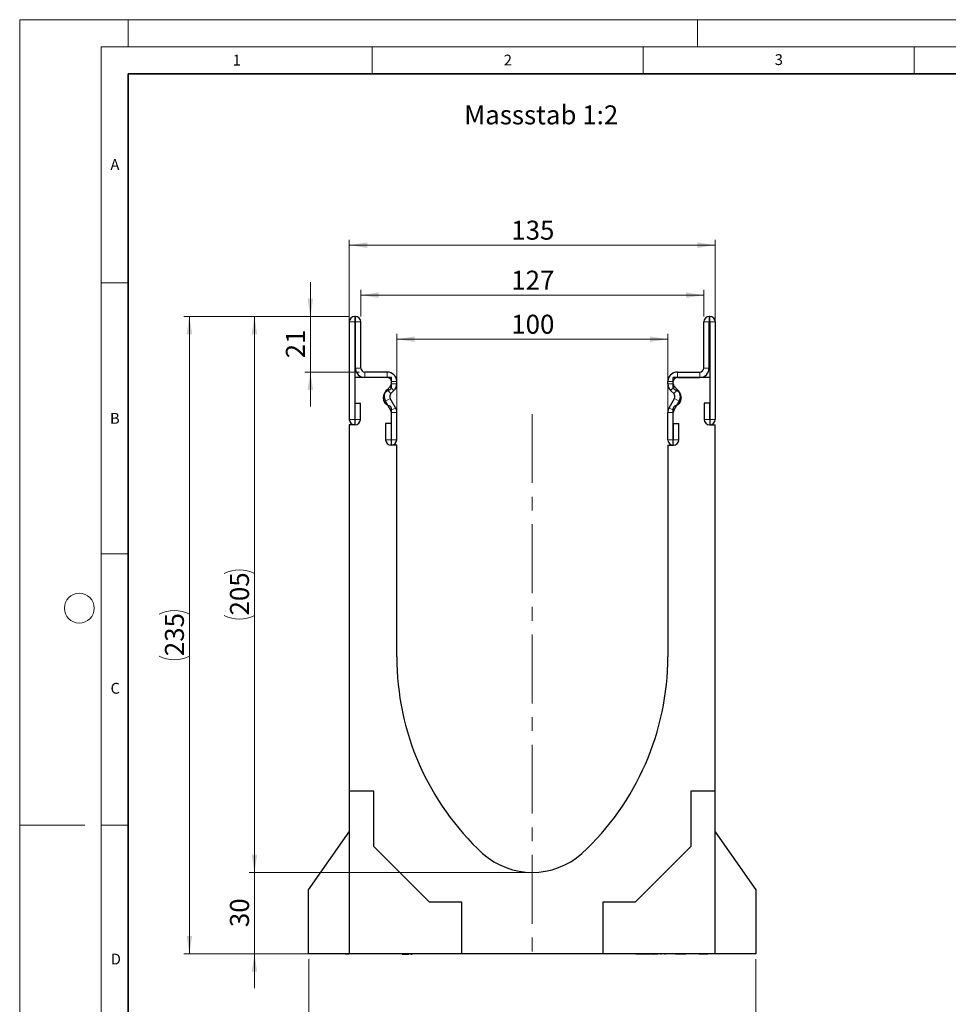
# Model space of a CAD drawing. Units: millimetres. Extents: x 0 to 420, y 0 to 297.
# Drawn here: x 0 to 171, y 115 to 297 of the extents above; entities that cross this region are included whole.
import ezdxf

# ---------------------------------------------------------------- set-up
doc = ezdxf.new("R2010")
doc.units = ezdxf.units.MM
doc.header["$PDSIZE"] = -1
doc.linetypes.add('CENTERX2', pattern=[20.32, 12.7, -2.54, 2.54, -2.54])
doc.styles.add('SLDTEXTSTYLE0', font='TXT', dxfattribs={"width": 0.605})
doc.styles.add('SLDTEXTSTYLE1', font='TXT', dxfattribs={"width": 0.75})
doc.dimstyles.new('SLDDIMSTYLE0', dxfattribs={"dimtxt": 3.5, "dimasz": 3.302, "dimexe": 0, "dimexo": 0.0625, "dimgap": 0.875, "dimtad": 1, "dimlfac": 2, "dimrnd": 1e-09, "dimzin": 12, "dimdsep": 46, "dimtxsty": 'SLDTEXTSTYLE1', "dimsah": 1, "dimcen": 0.09, "dimadec": 0, "dimazin": 3, "dimtfac": 1, "dimtmove": 0, "dimatfit": 0, "dimfxl": 0, "dimfrac": 2, "dimtolj": 1, "dimtzin": 12, "dimarcsym": 0})
doc.dimstyles.new('SLDDIMSTYLE1', dxfattribs={"dimtxt": 3.5, "dimasz": 3.302, "dimexe": 0, "dimexo": 0.0625, "dimgap": 0.875, "dimtad": 1, "dimlfac": 2, "dimrnd": 1e-09, "dimzin": 12, "dimdsep": 46, "dimtxsty": 'SLDTEXTSTYLE1', "dimsah": 1, "dimcen": 0.09, "dimadec": 0, "dimazin": 3, "dimtfac": 1, "dimtofl": 0, "dimtmove": 0, "dimatfit": 3, "dimfxl": 0, "dimfrac": 2, "dimtolj": 1, "dimtzin": 12, "dimarcsym": 0})
doc.dimstyles.new('SLDDIMSTYLE2', dxfattribs={"dimtxt": 3.5, "dimasz": 3.302, "dimexe": 0, "dimexo": 0.0625, "dimgap": 0.875, "dimtad": 1, "dimdec": 0, "dimlfac": 2, "dimrnd": 1e-09, "dimzin": 12, "dimdsep": 46, "dimtxsty": 'SLDTEXTSTYLE1', "dimsah": 1, "dimcen": 0.09, "dimadec": 0, "dimazin": 3, "dimtfac": 1, "dimtdec": 0, "dimtmove": 0, "dimatfit": 0, "dimfxl": 0, "dimfrac": 2, "dimtolj": 1, "dimtzin": 12, "dimarcsym": 0})

# ---------------------------------------------------------------- blocks, each defined once
blk = doc.blocks.new('_D')
at = {"color": 179, "linetype": 'Continuous', "lineweight": 18}
for p, q in [((43.3, 139.78), (43.3, 146.13)), ((93.55, 139.78), (42.3, 139.78)), ((43.3, 139.78), (43.3, 124.78)), ((59.8, 124.78), (42.3, 124.78)), ((43.3, 124.78), (43.3, 118.43))]:
    blk.add_line(p, q, dxfattribs=at)
for points in [[(43.3, 139.78), (43.81, 143.08), (42.79, 143.08)], [(43.3, 124.78), (42.79, 121.48), (43.81, 121.48)]]:
    blk.add_solid(points, dxfattribs=at)
at = {"color": 179, "linetype": 'Continuous', "lineweight": 18, "insert": (38.79, 129.69), "char_height": 3.5, "attachment_point": 1, "rotation": 90, "style": 'SLDTEXTSTYLE1'}
blk.add_mtext('30', dxfattribs=at)
blk = doc.blocks.new('_D_1')
at = {"color": 179, "linetype": 'Continuous', "lineweight": 18}
for p, q in [((60.8, 242.28), (42.3, 242.28)), ((43.3, 139.78), (43.3, 242.28)), ((93.55, 139.78), (42.3, 139.78))]:
    blk.add_line(p, q, dxfattribs=at)
for centre, start, end in [((40.52, 189.35), 63.4349, 116.5651), ((40.52, 192.71), 243.4349, 296.5651)]:
    blk.add_arc(centre, 6.21, start, end, dxfattribs=at)
for points in [[(43.3, 242.28), (42.79, 238.98), (43.81, 238.98)], [(43.3, 139.78), (43.81, 143.08), (42.79, 143.08)]]:
    blk.add_solid(points, dxfattribs=at)
at = {"color": 179, "linetype": 'Continuous', "lineweight": 18, "insert": (38.79, 187.15), "char_height": 3.5, "attachment_point": 1, "rotation": 90, "style": 'SLDTEXTSTYLE1'}
blk.add_mtext('205', dxfattribs=at)
blk = doc.blocks.new('_D_2')
at = {"color": 179, "linetype": 'Continuous', "lineweight": 18}
for p, q in [((69.55, 219.53), (69.55, 239.09)), ((69.55, 238.09), (119.55, 238.09)), ((119.55, 219.53), (119.55, 239.09))]:
    blk.add_line(p, q, dxfattribs=at)
for points in [[(69.55, 238.09), (72.85, 237.58), (72.85, 238.6)], [(119.55, 238.09), (116.25, 238.6), (116.25, 237.58)]]:
    blk.add_solid(points, dxfattribs=at)
at = {"color": 179, "linetype": 'Continuous', "lineweight": 18, "insert": (90.67, 242.6), "char_height": 3.5, "attachment_point": 1, "style": 'SLDTEXTSTYLE1'}
blk.add_mtext('100', dxfattribs=at)
blk = doc.blocks.new('_D_3')
at = {"color": 179, "linetype": 'Continuous', "lineweight": 18}
for p, q in [((60.8, 223.28), (60.8, 256.43)), ((128.3, 223.28), (128.3, 256.43)), ((128.3, 255.43), (60.8, 255.43))]:
    blk.add_line(p, q, dxfattribs=at)
for points in [[(60.8, 255.43), (64.1, 254.92), (64.1, 255.93)], [(128.3, 255.43), (125, 255.93), (125, 254.92)]]:
    blk.add_solid(points, dxfattribs=at)
at = {"color": 179, "linetype": 'Continuous', "lineweight": 18, "insert": (90.67, 259.94), "char_height": 3.5, "attachment_point": 1, "style": 'SLDTEXTSTYLE1'}
blk.add_mtext('135', dxfattribs=at)
blk = doc.blocks.new('_D_4')
at = {"color": 179, "linetype": 'Continuous', "lineweight": 18}
for p, q in [((62.92, 242.28), (62.92, 247.21)), ((126.17, 242.28), (126.17, 247.21)), ((62.92, 246.21), (126.17, 246.21))]:
    blk.add_line(p, q, dxfattribs=at)
for points in [[(62.92, 246.21), (66.22, 245.7), (66.22, 246.72)], [(126.17, 246.21), (122.87, 246.72), (122.87, 245.7)]]:
    blk.add_solid(points, dxfattribs=at)
at = {"color": 179, "linetype": 'Continuous', "lineweight": 18, "insert": (90.67, 250.72), "char_height": 3.5, "attachment_point": 1, "style": 'SLDTEXTSTYLE1'}
blk.add_mtext('127', dxfattribs=at)
blk = doc.blocks.new('_D_5')
at = {"color": 179, "linetype": 'Continuous', "lineweight": 18}
for p, q in [((53.3, 123.78), (53.3, 107.78)), ((135.8, 123.78), (135.8, 107.78)), ((53.3, 108.78), (135.8, 108.78))]:
    blk.add_line(p, q, dxfattribs=at)
for points in [[(53.3, 108.78), (56.6, 108.27), (56.6, 109.29)], [(135.8, 108.78), (132.5, 109.29), (132.5, 108.27)]]:
    blk.add_solid(points, dxfattribs=at)
at = {"color": 179, "linetype": 'Continuous', "lineweight": 18, "insert": (90.67, 113.29), "char_height": 3.5, "attachment_point": 1, "style": 'SLDTEXTSTYLE1'}
blk.add_mtext('165', dxfattribs=at)
blk = doc.blocks.new('_D_6')
at = {"color": 179, "linetype": 'Continuous', "lineweight": 18}
for p, q in [((60.8, 242.28), (30.3, 242.28)), ((31.3, 242.28), (31.3, 124.78)), ((59.8, 124.78), (30.3, 124.78))]:
    blk.add_line(p, q, dxfattribs=at)
for centre, start, end in [((28.52, 181.85), 63.4349, 116.5651), ((28.52, 185.21), 243.4349, 296.5651)]:
    blk.add_arc(centre, 6.21, start, end, dxfattribs=at)
for points in [[(31.3, 242.28), (30.79, 238.98), (31.81, 238.98)], [(31.3, 124.78), (31.81, 128.08), (30.79, 128.08)]]:
    blk.add_solid(points, dxfattribs=at)
at = {"color": 179, "linetype": 'Continuous', "lineweight": 18, "insert": (26.79, 179.65), "char_height": 3.5, "attachment_point": 1, "rotation": 90, "style": 'SLDTEXTSTYLE1'}
blk.add_mtext('235', dxfattribs=at)
blk = doc.blocks.new('_D_7')
at = {"color": 179, "linetype": 'Continuous', "lineweight": 18}
for p, q in [((53.61, 242.28), (53.61, 248.63)), ((60.8, 242.28), (52.61, 242.28)), ((53.61, 232.03), (53.61, 242.28)), ((62.67, 232.03), (52.61, 232.03)), ((53.61, 232.03), (53.61, 225.68))]:
    blk.add_line(p, q, dxfattribs=at)
for points in [[(53.61, 242.28), (54.12, 245.58), (53.11, 245.58)], [(53.61, 232.03), (53.11, 228.73), (54.12, 228.73)]]:
    blk.add_solid(points, dxfattribs=at)
at = {"color": 179, "linetype": 'Continuous', "lineweight": 18, "insert": (49.1, 234.57), "char_height": 3.5, "attachment_point": 1, "rotation": 90, "style": 'SLDTEXTSTYLE1'}
blk.add_mtext('21', dxfattribs=at)

msp = doc.modelspace()

# ---------------------------------------------------------------- linework, layer by layer
at = {"color": 7, "linetype": 'Continuous', "lineweight": 18}
for p, q in [((0, 0), (0, 297)), ((0, 297), (420, 297)), ((20, 292), (20, 297)), ((125, 292), (125, 297)), ((15, 292), (415, 292)), ((15, 292), (15, 5)), ((65, 292), (65, 287)), ((115, 292), (115, 287)), ((165, 292), (165, 287)), ((15, 248.5), (20, 248.5)), ((15, 198.5), (20, 198.5)), ((12, 148.5), (0, 148.5)), ((15, 148.5), (20, 148.5))]:
    msp.add_line(p, q, dxfattribs=at)
at = {"color": 7, "linetype": 'Continuous', "lineweight": 35}
for p, q in [((20, 287), (20, 10)), ((410, 287), (20, 287))]:
    msp.add_line(p, q, dxfattribs=at)
at = {"color": 7, "linetype": 'Continuous', "lineweight": 25}
for p, q in [((61.9226, 242.2788), (61.7976, 242.2788)), ((127.1716, 242.2788), (127.2966, 242.2788)), ((60.7976, 241.2788), (60.7976, 223.3033)), ((61.7971, 241.2788), (61.7971, 223.3033)), ((61.9226, 241.2793), (61.7976, 241.2793)), ((61.9231, 232.7788), (61.9231, 241.2788)), ((62.9226, 232.7788), (62.9226, 241.2788)), ((126.1716, 232.7788), (126.1716, 241.2788)), ((127.1711, 232.7788), (127.1711, 241.2788)), ((127.1716, 241.2793), (127.2966, 241.2793)), ((127.2971, 241.2788), (127.2971, 223.3033)), ((128.2966, 241.2788), (128.2966, 223.3033)), ((61.7971, 231.0293), (61.7971, 222.2793)), ((68.5471, 231.0293), (61.7971, 231.0293)), ((67.7976, 232.0288), (63.6726, 232.0288)), ((67.7976, 231.0293), (63.6726, 231.0293)), ((68.5471, 229.2158), (68.5471, 231.0293)), ((120.5471, 229.2158), (120.5471, 231.0293)), ((127.2971, 231.0293), (120.5471, 231.0293)), ((121.2966, 232.0288), (125.4216, 232.0288)), ((121.2966, 231.0293), (125.4216, 231.0293)), ((127.2971, 231.0293), (127.2971, 222.2793)), ((67.7477, 228.7646), (68.3283, 229.345)), ((68.5481, 229.8757), (68.5481, 230.2788)), ((69.5476, 229.8757), (69.5476, 230.2788)), ((119.5466, 229.8757), (119.5466, 230.2788)), ((120.5461, 229.8757), (120.5461, 230.2788)), ((121.3465, 228.7646), (120.766, 229.345)), ((69.3134, 225.4597), (68.3354, 227.1521)), ((68.4544, 228.0578), (69.035, 228.6382)), ((119.7808, 225.4597), (120.7589, 227.1521)), ((120.6398, 228.0578), (120.0593, 228.6382)), ((61.8471, 226.2788), (62.8466, 226.2788)), ((61.8471, 223.3033), (61.8471, 226.2788)), ((62.8466, 223.3033), (62.8466, 226.2788)), ((68.4481, 224.9596), (67.47, 226.652)), ((68.5471, 218.5293), (68.5471, 225.3428)), ((120.5471, 218.5293), (120.5471, 225.3428)), ((120.6461, 224.9596), (121.6242, 226.652)), ((126.2476, 226.2788), (126.2476, 223.3033)), ((127.2471, 226.2788), (126.2476, 226.2788)), ((127.2471, 226.2788), (127.2471, 223.3033)), ((68.5481, 219.5533), (68.5481, 224.5852)), ((69.5476, 219.5533), (69.5476, 224.5852)), ((119.5466, 219.5533), (119.5466, 224.5852)), ((120.5461, 219.5533), (120.5461, 224.5852)), ((61.7971, 222.2793), (60.7971, 222.2793)), ((60.7971, 222.2793), (60.7971, 154.7793)), ((68.4981, 222.5288), (67.4986, 222.5288)), ((67.4986, 222.5288), (67.4986, 219.5533)), ((68.4981, 222.5288), (68.4981, 219.5533)), ((120.5961, 219.5533), (120.5961, 222.5288)), ((120.5961, 222.5288), (121.5956, 222.5288)), ((121.5956, 219.5533), (121.5956, 222.5288)), ((127.2971, 222.2793), (128.2971, 222.2793)), ((128.2971, 154.7793), (128.2971, 222.2793)), ((69.5471, 218.5293), (68.5471, 218.5293)), ((69.5471, 179.5293), (69.5471, 218.5293)), ((119.5471, 218.5293), (119.5471, 179.5293)), ((119.5471, 218.5293), (120.5471, 218.5293)), ((65.2971, 154.7793), (60.7971, 154.7793)), ((60.7971, 154.7793), (60.7971, 124.7793)), ((65.2971, 144.5722), (65.2971, 154.7793)), ((123.7971, 154.7793), (123.7971, 144.5722)), ((128.2971, 154.7793), (123.7971, 154.7793)), ((128.2971, 124.7793), (128.2971, 154.7793)), ((53.2971, 136.5682), (60.7971, 147.2793)), ((128.2971, 147.2793), (135.7971, 136.5682)), ((75.59, 134.2793), (65.2971, 144.5722)), ((123.7971, 144.5722), (113.5042, 134.2793)), ((53.2971, 124.7793), (53.2971, 136.5682)), ((135.7971, 136.5682), (135.7971, 124.7793)), ((81.5471, 134.2793), (75.59, 134.2793)), ((81.5471, 124.7793), (81.5471, 134.2793)), ((113.5042, 134.2793), (107.5471, 134.2793)), ((107.5471, 134.2793), (107.5471, 124.7793)), ((60.7971, 124.7793), (53.2971, 124.7793)), ((81.5471, 124.7793), (60.7971, 124.7793)), ((63.6824, 124.7793), (63.6824, 124.6793)), ((67.0574, 124.6793), (67.0574, 124.7793)), ((67.6151, 124.7793), (67.6151, 124.6793)), ((69.3956, 124.6793), (69.3956, 124.7793)), ((70.536, 124.6793), (70.536, 124.7793)), ((70.536, 124.6793), (70.7821, 124.6793)), ((70.7821, 124.6793), (70.7821, 124.7793)), ((70.7821, 124.6793), (71.7444, 124.6793)), ((71.7444, 124.6793), (71.7444, 124.7793)), ((72.1358, 124.7793), (72.1358, 124.6793)), ((72.1358, 124.6793), (72.3819, 124.6793)), ((72.3819, 124.7793), (72.3819, 124.6793)), ((107.5471, 124.7793), (81.5471, 124.7793)), ((128.2971, 124.7793), (107.5471, 124.7793)), ((111.3389, 124.6793), (111.3389, 124.7793)), ((113.6496, 124.6793), (113.6496, 124.7793)), ((113.9319, 124.6793), (113.6496, 124.6793)), ((113.9319, 124.6793), (113.9319, 124.7793)), ((115.0234, 124.6793), (113.9319, 124.6793)), ((114.1919, 124.6668), (114.1919, 124.6793)), ((115.0234, 124.6793), (115.0234, 124.7793)), ((115.2871, 124.6793), (115.0234, 124.6793)), ((115.2871, 124.6793), (115.2871, 124.7793)), ((116.2582, 124.6793), (115.2871, 124.6793)), ((116.3096, 124.7793), (116.3096, 124.6793)), ((116.4197, 124.6793), (116.4197, 124.7793)), ((116.5723, 124.6793), (116.4197, 124.6793)), ((116.5723, 124.6793), (116.5723, 124.7793)), ((117.5053, 124.6793), (116.5723, 124.6793)), ((117.585, 124.7793), (117.585, 124.6668)), ((118.3574, 124.6793), (118.1984, 124.6793)), ((118.9897, 124.7793), (118.9897, 124.6668)), ((120.93, 124.6793), (120.93, 124.7793)), ((121.7574, 124.6793), (120.93, 124.6793)), ((121.3971, 124.6668), (121.3971, 124.6793)), ((121.7574, 124.6793), (121.7574, 124.7793)), ((121.9166, 124.6793), (121.7574, 124.6793)), ((121.9166, 124.6793), (121.9166, 124.7793)), ((122.5321, 124.6793), (121.9166, 124.6793)), ((122.5321, 124.6793), (122.5321, 124.7793)), ((122.6807, 124.6793), (122.5321, 124.6793)), ((122.6807, 124.6793), (122.6807, 124.7793)), ((122.8553, 124.6793), (122.6807, 124.6793)), ((122.9428, 124.7793), (122.9428, 124.6793)), ((123.8374, 124.6793), (123.8374, 124.7793)), ((125.2598, 124.6793), (125.2598, 124.7793)), ((125.56, 124.6793), (125.2598, 124.6793)), ((125.538, 124.6668), (125.538, 124.6793)), ((125.56, 124.6793), (125.56, 124.7793)), ((125.8349, 124.6793), (125.56, 124.6793)), ((125.7718, 124.6668), (125.7718, 124.6793)), ((125.8349, 124.7793), (125.8349, 124.6793)), ((126.6255, 124.6793), (125.8349, 124.6793)), ((126.6255, 124.6793), (126.6255, 124.7793)), ((126.9257, 124.6793), (126.6255, 124.6793)), ((126.9257, 124.6793), (126.9257, 124.7793)), ((135.7971, 124.7793), (128.2971, 124.7793))]:
    msp.add_line(p, q, dxfattribs=at)
at = {"color": 8, "linetype": 'Continuous', "lineweight": 18}
for p, q in [((61.7976, 242.2788), (61.7976, 241.2793)), ((61.9226, 241.2793), (61.9226, 242.2788)), ((127.1716, 242.2788), (127.1716, 241.2793)), ((127.2966, 241.2793), (127.2966, 242.2788)), ((61.7971, 241.2788), (60.7976, 241.2788)), ((62.9226, 241.2788), (61.9231, 241.2788)), ((127.1711, 241.2788), (126.1716, 241.2788)), ((128.2966, 241.2788), (127.2971, 241.2788)), ((61.9231, 232.7788), (62.9226, 232.7788)), ((126.1716, 232.7788), (127.1711, 232.7788)), ((63.6726, 232.0288), (63.6726, 231.0293)), ((67.7976, 231.0293), (67.7976, 232.0288)), ((121.2966, 232.0288), (121.2966, 231.0293)), ((125.4216, 231.0293), (125.4216, 232.0288)), ((67.7477, 228.7646), (68.4544, 228.0578)), ((69.035, 228.6382), (68.3283, 229.345)), ((69.5476, 230.2788), (68.5481, 230.2788)), ((68.5481, 229.8757), (69.5476, 229.8757)), ((120.5461, 230.2788), (119.5466, 230.2788)), ((119.5466, 229.8757), (120.5461, 229.8757)), ((120.766, 229.345), (120.0593, 228.6382)), ((120.6398, 228.0578), (121.3465, 228.7646)), ((68.3354, 227.1521), (67.47, 226.652)), ((121.6242, 226.652), (120.7589, 227.1521)), ((68.4481, 224.9596), (69.3134, 225.4597)), ((69.3146, 225.4577), (68.4482, 224.9594)), ((120.646, 224.9594), (119.7796, 225.4577)), ((119.7808, 225.4597), (120.6461, 224.9596)), ((61.7971, 223.3033), (60.7976, 223.3033)), ((61.8471, 223.3033), (62.8466, 223.3033)), ((69.5476, 224.5852), (68.5481, 224.5852)), ((120.5461, 224.5852), (119.5466, 224.5852)), ((127.2471, 223.3033), (126.2476, 223.3033)), ((127.2971, 223.3033), (128.2966, 223.3033)), ((68.4981, 219.5533), (67.4986, 219.5533)), ((68.5481, 219.5533), (69.5476, 219.5533)), ((120.5461, 219.5533), (119.5466, 219.5533)), ((120.5961, 219.5533), (121.5956, 219.5533)), ((118.1109, 124.7793), (118.1109, 124.6793)), ((119.4614, 124.6793), (119.4614, 124.7793))]:
    msp.add_line(p, q, dxfattribs=at)
at = {"color": 179, "linetype": 'CENTERX2', "lineweight": 18}
msp.add_line((94.5471, 224.2793), (94.5471, 122.7793), dxfattribs=at)
at = {"color": 7, "linetype": 'Continuous', "lineweight": 18}
msp.add_circle((11, 188.5), 2.75, dxfattribs=at)
at = {"color": 7, "linetype": 'Continuous', "lineweight": 25}
for centre, radius, start, end in [((61.7976, 241.2788), 1, 90, 180), ((61.9226, 241.2788), 1, 0, 90), ((127.1716, 241.2788), 1, 90, 180), ((127.2966, 241.2788), 1, 0, 90), ((61.7976, 241.2788), 0.0005, 90, 180), ((61.9226, 241.2788), 0.0005, 0, 90), ((127.1716, 241.2788), 0.0005, 90, 180), ((127.2966, 241.2788), 0.0005, 0, 90), ((63.6726, 232.7788), 1.7495, 180, 270), ((63.6726, 232.7788), 0.75, 180, 270), ((125.4216, 232.7788), 1.7495, 270, 0), ((125.4216, 232.7788), 0.75, 270, 0), ((67.7976, 230.2788), 1.75, 0, 90), ((67.7976, 230.2788), 0.7505, 0, 90), ((121.2966, 230.2788), 1.75, 90, 180), ((121.2966, 230.2788), 0.7505, 90, 180), ((68.9847, 227.5274), 1.7495, 134.996042, 210.024654), ((68.0471, 229.2158), 0.5, 284.477512, 0), ((67.7976, 229.8757), 0.7505, 314.996042, 0), ((67.7976, 229.8757), 1.75, 314.996042, 0), ((121.2966, 229.8757), 1.75, 180, 225.003958), ((121.2966, 229.8757), 0.7505, 180, 225.003958), ((121.0471, 229.2158), 0.5, 180, 255.522488), ((120.1095, 227.5274), 1.7495, 329.975346, 45.003958), ((68.5471, 227.2793), 1.5, 104.477512, 255.522488), ((68.9847, 227.5274), 0.75, 134.996042, 210.024654), ((120.1095, 227.5274), 0.75, 329.975346, 45.003958), ((120.5471, 227.2793), 1.5, 284.477512, 75.522488), ((68.0471, 225.3428), 0.5, 0, 75.522488), ((68.3615, 224.9095), 1.0995, 29.90599, 30.024654), ((67.7976, 224.5852), 1.75, 0, 29.90599), ((121.2966, 224.5852), 1.75, 150.09401, 180), ((120.7327, 224.9095), 1.0995, 149.975346, 150.09401), ((121.0471, 225.3428), 0.5, 104.477512, 180), ((61.8221, 223.3033), 1.0245, 180, 0), ((61.8221, 223.3033), 0.025, 180, 0), ((68.3615, 224.9095), 0.1, 29.90599, 30.024654), ((67.7976, 224.5852), 0.7505, 0, 29.90599), ((121.2966, 224.5852), 0.7505, 150.09401, 180), ((120.7327, 224.9095), 0.1, 149.975346, 150.09401), ((127.2721, 223.3033), 1.0245, 180, 0), ((127.2721, 223.3033), 0.025, 180, 0), ((68.5231, 219.5533), 1.0245, 180, 0), ((68.5231, 219.5533), 0.025, 180, 0), ((120.5711, 219.5533), 1.0245, 180, 0), ((120.5711, 219.5533), 0.025, 180, 0), ((118.9573, 179.5293), 49.4102, 180, 227.193664), ((70.1369, 179.5293), 49.4102, 312.806336, 0), ((94.5471, 153.5293), 13.75, 228.198156, 311.801844)]:
    msp.add_arc(centre, radius, start, end, dxfattribs=at)
msp.add_open_spline([(60.0471, 124.7793), (60.076, 124.7793), (60.13, 124.7793), (60.5252, 124.7793), (60.7096, 124.7793)], degree=3, knots=[0, 0, 0, 0, 0.53354918, 1, 1, 1, 1], dxfattribs=at)
at = {"color": 179, "linetype": 'Continuous', "lineweight": 18}
msp.add_point((94.5471, 139.7793), dxfattribs=at)

# ---------------------------------------------------------------- texts
at = {"color": 7, "linetype": 'Continuous', "lineweight": 18, "char_height": 2, "attachment_point": 2, "style": 'SLDTEXTSTYLE0'}
for s, insert in [('1', (40.051, 290.553)), ('2', (90.0332, 290.5567)), ('3', (140.0166, 290.6379)), ('A', (17.561, 271.2966)), ('B', (17.5517, 224.4926)), ('C', (17.6275, 174.7262)), ('D', (17.7359, 124.8018))]:
    msp.add_mtext(s, dxfattribs=dict(at, insert=insert))
at = {"color": 179, "linetype": 'Continuous', "lineweight": 18, "insert": (81.9832, 281.201), "char_height": 3.5, "attachment_point": 1, "style": 'SLDTEXTSTYLE1'}
msp.add_mtext('Massstab 1:2', dxfattribs=at)

# ---------------------------------------------------------------- dimensions: what is measured, and where the dimension line sits
at = {"color": 179, "linetype": 'Continuous', "lineweight": 18}
for base, p1, p2, picture, middle in [((60.7971, 255.4254), (128.2971, 222.2793), (60.7971, 222.2793), '_D_3', (94.5471, 255.4254)), ((135.7971, 108.7793), (53.2971, 124.7793), (135.7971, 124.7793), '_D_5', (94.5471, 108.7793))]:
    dim = msp.add_linear_dim(base=base, p1=p1, p2=p2, dimstyle='SLDDIMSTYLE1', dxfattribs=at)
    dim.commit()
    dim.dimension.update_dxf_attribs({"geometry": picture, "text_midpoint": middle, "dimtype": 160})
dim = msp.add_linear_dim(base=(126.1716, 246.2112), p1=(62.9226, 241.2788), p2=(126.1716, 241.2788), text='127', dimstyle='SLDDIMSTYLE1', dxfattribs=at)
dim.commit()
dim.dimension.update_dxf_attribs({"geometry": '_D_4', "text_midpoint": (94.5471, 246.2112), "dimtype": 160})
for base, p1, p2, angle, dimstyle, picture, middle in [((53.6144503928, 242.2787971907), (63.6726075369, 232.0287971907), (61.7976075369, 242.2787971907), 90, 'SLDDIMSTYLE2', '_D_7', (53.6144503928, 237.1537971907)), ((119.5471, 238.0882), (69.5471, 218.5293), (119.5471, 218.5293), 0, 'SLDDIMSTYLE1', '_D_2', (94.5471, 238.0882)), ((43.2971, 124.7793), (94.5471, 139.7793), (60.7971, 124.7793), 90, 'SLDDIMSTYLE0', '_D', (43.2971, 132.2793))]:
    dim = msp.add_linear_dim(base=base, p1=p1, p2=p2, angle=angle, dimstyle=dimstyle, dxfattribs=at)
    dim.commit()
    dim.dimension.update_dxf_attribs({"geometry": picture, "text_midpoint": middle, "dimtype": 160})
for base, p1, p2, picture, middle in [((31.2971, 124.7793), (61.7976, 242.2788), (60.7971, 124.7793), '_D_6', (31.2971, 183.529)), ((43.2971, 242.2788), (94.5471, 139.7793), (61.7976, 242.2788), '_D_1', (43.2971, 191.029))]:
    dim = msp.add_linear_dim(base=base, p1=p1, p2=p2, angle=90, text='(<>)', dimstyle='SLDDIMSTYLE1', dxfattribs=at)
    dim.commit()
    dim.dimension.update_dxf_attribs({"geometry": picture, "text_midpoint": middle, "dimtype": 160})

doc.saveas('drawing.dxf')
